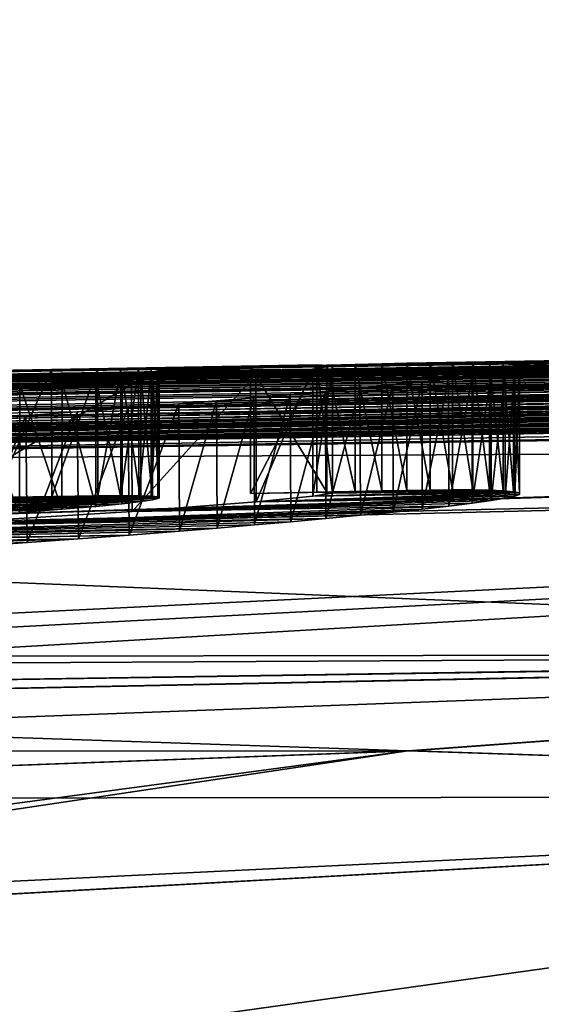
# Model space of a CAD drawing. Units: millimetres. Extents: x -25 to 186, y -179 to 149.
# Drawn here: x 4 to 6, y 107 to 111 of the extents above; entities that cross this region are included whole.
import ezdxf

# ---------------------------------------------------------------- set-up
doc = ezdxf.new("R2010")
doc.units = ezdxf.units.MM
doc.header["$LTSCALE"] = 52.148148
for name, color, linetype in [('125', 7, 'CONTINUOUS'), ('128', 7, 'CONTINUOUS'), ('150', 7, 'CONTINUOUS'), ('151', 7, 'CONTINUOUS'), ('152', 7, 'CONTINUOUS'), ('155', 7, 'CONTINUOUS'), ('262', 7, 'CONTINUOUS'), ('95', 7, 'CONTINUOUS')]:
    doc.layers.add(name, color=color, linetype=linetype)

msp = doc.modelspace()

# ---------------------------------------------------------------- linework, layer by layer
at = {"layer": '125', "linetype": 'CONTINUOUS'}
for points in [[(10.4916, 108.7028, 18.5115), (5.2164, 108.3163, 20.5987), (10.5782, 108.1369, 19.5864), (10.4916, 108.7028, 18.5115)], [(5.2164, 108.3163, 20.5987), (0.0783, 108.1276, 21.2536), (10.5782, 108.1369, 19.5864), (5.2164, 108.3163, 20.5987)], [(10.5782, 108.1369, 19.5864), (0.0783, 108.1276, 21.2536), (0.0897, 107.6318, 22.1557), (10.5782, 108.1369, 19.5864)], [(0.0913, 107.5562, 22.2175), (10.5782, 108.1369, 19.5864), (0.0897, 107.6318, 22.1557), (0.0913, 107.5562, 22.2175)], [(5.6052, 106.8585, 21.8332), (10.5782, 108.1369, 19.5864), (0.0913, 107.5562, 22.2175), (5.6052, 106.8585, 21.8332)], [(5.6052, 106.8585, 21.8332), (11.2358, 107.2385, 19.6296), (10.5782, 108.1369, 19.5864), (5.6052, 106.8585, 21.8332)], [(0.108, 106.6714, 22.5256), (5.6052, 106.8585, 21.8332), (0.0913, 107.5562, 22.2175), (0.108, 106.6714, 22.5256)]]:
    msp.add_3dface(points, dxfattribs=at)
at = {"layer": '128', "linetype": 'CONTINUOUS'}
for points in [[(5.1993, 108.3153, -20.603), (10.4501, 108.6991, -18.5344), (10.5782, 108.1369, -19.5864), (5.1993, 108.3153, -20.603)], [(0.0783, 108.1276, -21.2536), (5.1993, 108.3153, -20.603), (0.0897, 107.6318, -22.1557), (0.0783, 108.1276, -21.2536)], [(5.1993, 108.3153, -20.603), (0.0913, 107.5561, -22.2175), (0.0897, 107.6318, -22.1557), (5.1993, 108.3153, -20.603)], [(0.0913, 107.5561, -22.2175), (5.1993, 108.3153, -20.603), (10.5782, 108.1369, -19.5864), (0.0913, 107.5561, -22.2175)], [(0.108, 106.6714, -22.5256), (0.0913, 107.5561, -22.2175), (10.5782, 108.1369, -19.5864), (0.108, 106.6714, -22.5256)], [(5.587, 106.8576, -21.8377), (0.108, 106.6714, -22.5256), (10.5782, 108.1369, -19.5864), (5.587, 106.8576, -21.8377)], [(11.1915, 107.2348, -19.6538), (5.587, 106.8576, -21.8377), (10.5782, 108.1369, -19.5864), (11.1915, 107.2348, -19.6538)]]:
    msp.add_3dface(points, dxfattribs=at)
at = {"layer": '150', "linetype": 'CONTINUOUS'}
for points in [[(4.58, 109.8276, -0.635), (4.8411, 109.8334, 0.2664), (4.58, 109.3275, -0.635), (4.58, 109.8276, -0.635)], [(4.58, 109.3275, -0.635), (4.8411, 109.8334, 0.2664), (4.8409, 109.3333, 0.2655), (4.58, 109.3275, -0.635)], [(4.825, 109.8171, 2.1324), (4.601, 109.7948, 3.1143), (4.6021, 109.2947, 3.1109), (4.825, 109.8171, 2.1324)], [(4.8253, 109.317, 2.1299), (4.825, 109.8171, 2.1324), (4.6021, 109.2947, 3.1109), (4.8253, 109.317, 2.1299)], [(4.903, 109.8295, 1.2057), (4.825, 109.8171, 2.1324), (4.8253, 109.317, 2.1299), (4.903, 109.8295, 1.2057)], [(4.903, 109.3294, 1.204), (4.903, 109.8295, 1.2057), (4.8253, 109.317, 2.1299), (4.903, 109.3294, 1.204)], [(4.8409, 109.3333, 0.2655), (4.8411, 109.8334, 0.2664), (4.903, 109.3294, 1.204), (4.8409, 109.3333, 0.2655)], [(4.8411, 109.8334, 0.2664), (4.903, 109.8295, 1.2057), (4.903, 109.3294, 1.204), (4.8411, 109.8334, 0.2664)], [(4.601, 109.7948, 3.1143), (4.112, 109.757, 4.2296), (4.1144, 109.2569, 4.2254), (4.601, 109.7948, 3.1143)], [(4.6021, 109.2947, 3.1109), (4.601, 109.7948, 3.1143), (4.1144, 109.2569, 4.2254), (4.6021, 109.2947, 3.1109)], [(4.112, 109.757, 4.2296), (3.1742, 109.6997, 5.4165), (3.179, 109.1995, 5.412), (4.112, 109.757, 4.2296)], [(4.1144, 109.2569, 4.2254), (4.112, 109.757, 4.2296), (3.179, 109.1995, 5.412), (4.1144, 109.2569, 4.2254)]]:
    msp.add_3dface(points, dxfattribs=at)
at = {"layer": '151', "linetype": 'CONTINUOUS'}
for points in [[(4.88, 109.8329, -0.635), (4.58, 109.8276, -0.635), (4.88, 109.3328, -0.635), (4.88, 109.8329, -0.635)], [(4.58, 109.8276, -0.635), (4.58, 109.3275, -0.635), (4.88, 109.3328, -0.635), (4.58, 109.8276, -0.635)]]:
    msp.add_3dface(points, dxfattribs=at)
at = {"layer": '152', "linetype": 'CONTINUOUS'}
for points in [[(4.9917, 109.8356, -0.4302), (4.88, 109.8329, -0.635), (4.9917, 109.3355, -0.4303), (4.9917, 109.8356, -0.4302)], [(4.88, 109.8329, -0.635), (4.88, 109.3328, -0.635), (4.9917, 109.3355, -0.4303), (4.88, 109.8329, -0.635)], [(5.0968, 109.8379, -0.2065), (4.9917, 109.8356, -0.4302), (5.0967, 109.3379, -0.2067), (5.0968, 109.8379, -0.2065)], [(5.0967, 109.3379, -0.2067), (4.9917, 109.8356, -0.4302), (4.9917, 109.3355, -0.4303), (5.0967, 109.3379, -0.2067)], [(5.195, 109.3397, 0.0358), (5.0968, 109.8379, -0.2065), (5.0967, 109.3379, -0.2067), (5.195, 109.3397, 0.0358)], [(5.1951, 109.8398, 0.0362), (5.0968, 109.8379, -0.2065), (5.195, 109.3397, 0.0358), (5.1951, 109.8398, 0.0362)], [(5.2874, 109.341, 0.2982), (5.1951, 109.8398, 0.0362), (5.195, 109.3397, 0.0358), (5.2874, 109.341, 0.2982)], [(5.2876, 109.8411, 0.2986), (5.1951, 109.8398, 0.0362), (5.2874, 109.341, 0.2982), (5.2876, 109.8411, 0.2986)], [(5.3755, 109.3417, 0.5822), (5.2876, 109.8411, 0.2986), (5.2874, 109.341, 0.2982), (5.3755, 109.3417, 0.5822)], [(5.3756, 109.8417, 0.5827), (5.2876, 109.8411, 0.2986), (5.3755, 109.3417, 0.5822), (5.3756, 109.8417, 0.5827)], [(5.4547, 109.3415, 0.8825), (5.3756, 109.8417, 0.5827), (5.3755, 109.3417, 0.5822), (5.4547, 109.3415, 0.8825)], [(5.4549, 109.8416, 0.8831), (5.3756, 109.8417, 0.5827), (5.4547, 109.3415, 0.8825), (5.4549, 109.8416, 0.8831)], [(5.5201, 109.3403, 1.1934), (5.4549, 109.8416, 0.8831), (5.4547, 109.3415, 0.8825), (5.5201, 109.3403, 1.1934)], [(5.5202, 109.8404, 1.194), (5.4549, 109.8416, 0.8831), (5.5201, 109.3403, 1.1934), (5.5202, 109.8404, 1.194)], [(5.574, 109.3381, 1.5183), (5.5202, 109.8404, 1.194), (5.5201, 109.3403, 1.1934), (5.574, 109.3381, 1.5183)], [(5.5741, 109.8382, 1.5191), (5.5202, 109.8404, 1.194), (5.574, 109.3381, 1.5183), (5.5741, 109.8382, 1.5191)], [(5.5272, 109.8001, 3.5706), (5.5824, 109.8092, 3.2324), (5.5276, 109.2999, 3.5687), (5.5272, 109.8001, 3.5706)], [(5.5276, 109.2999, 3.5687), (5.5824, 109.8092, 3.2324), (5.5827, 109.3091, 3.2307), (5.5276, 109.2999, 3.5687)], [(5.6154, 109.3347, 1.8553), (5.5741, 109.8382, 1.5191), (5.574, 109.3381, 1.5183), (5.6154, 109.3347, 1.8553)], [(5.6155, 109.8348, 1.8562), (5.5741, 109.8382, 1.5191), (5.6154, 109.3347, 1.8553), (5.6155, 109.8348, 1.8562)], [(5.5824, 109.8092, 3.2324), (5.6201, 109.8175, 2.8864), (5.5827, 109.3091, 3.2307), (5.5824, 109.8092, 3.2324)], [(5.5827, 109.3091, 3.2307), (5.6201, 109.8175, 2.8864), (5.6202, 109.3173, 2.8849), (5.5827, 109.3091, 3.2307)], [(5.6386, 109.3302, 2.1963), (5.6155, 109.8348, 1.8562), (5.6154, 109.3347, 1.8553), (5.6386, 109.3302, 2.1963)], [(5.6386, 109.8303, 2.1974), (5.6155, 109.8348, 1.8562), (5.6386, 109.3302, 2.1963), (5.6386, 109.8303, 2.1974)], [(5.6201, 109.8175, 2.8864), (5.6393, 109.8245, 2.5392), (5.6202, 109.3173, 2.8849), (5.6201, 109.8175, 2.8864)], [(5.6202, 109.3173, 2.8849), (5.6393, 109.8245, 2.5392), (5.6393, 109.3244, 2.538), (5.6202, 109.3173, 2.8849)], [(5.6393, 109.8245, 2.5392), (5.6386, 109.8303, 2.1974), (5.6393, 109.3244, 2.538), (5.6393, 109.8245, 2.5392)], [(5.6393, 109.3244, 2.538), (5.6386, 109.8303, 2.1974), (5.6386, 109.3302, 2.1963), (5.6393, 109.3244, 2.538)], [(5.2553, 109.7669, 4.5491), (5.3595, 109.7787, 4.2333), (5.2563, 109.2667, 4.5462), (5.2553, 109.7669, 4.5491)], [(5.2563, 109.2667, 4.5462), (5.3595, 109.7787, 4.2333), (5.3602, 109.2784, 4.2307), (5.2563, 109.2667, 4.5462)], [(5.3595, 109.7787, 4.2333), (5.4519, 109.7898, 3.905), (5.3602, 109.2784, 4.2307), (5.3595, 109.7787, 4.2333)], [(5.3602, 109.2784, 4.2307), (5.4519, 109.7898, 3.905), (5.4524, 109.2896, 3.9028), (5.3602, 109.2784, 4.2307)], [(5.4519, 109.7898, 3.905), (5.5272, 109.8001, 3.5706), (5.4524, 109.2896, 3.9028), (5.4519, 109.7898, 3.905)], [(5.4524, 109.2896, 3.9028), (5.5272, 109.8001, 3.5706), (5.5276, 109.2999, 3.5687), (5.4524, 109.2896, 3.9028)], [(4.8749, 109.7294, 5.4161), (5.0111, 109.7422, 5.1408), (4.8769, 109.2291, 5.4123), (4.8749, 109.7294, 5.4161)], [(4.8769, 109.2291, 5.4123), (5.0111, 109.7422, 5.1408), (5.0127, 109.2419, 5.1373), (4.8769, 109.2291, 5.4123)], [(5.0111, 109.7422, 5.1408), (5.1399, 109.7548, 4.8507), (5.0127, 109.2419, 5.1373), (5.0111, 109.7422, 5.1408)], [(5.0127, 109.2419, 5.1373), (5.1399, 109.7548, 4.8507), (5.1412, 109.2545, 4.8475), (5.0127, 109.2419, 5.1373)], [(5.1399, 109.7548, 4.8507), (5.2553, 109.7669, 4.5491), (5.1412, 109.2545, 4.8475), (5.1399, 109.7548, 4.8507)], [(5.1412, 109.2545, 4.8475), (5.2553, 109.7669, 4.5491), (5.2563, 109.2667, 4.5462), (5.1412, 109.2545, 4.8475)], [(4.298, 109.6801, 6.3493), (4.4462, 109.6921, 6.1378), (4.3015, 109.1798, 6.3445), (4.298, 109.6801, 6.3493)], [(4.3015, 109.1798, 6.3445), (4.4462, 109.6921, 6.1378), (4.4493, 109.1918, 6.1332), (4.3015, 109.1798, 6.3445)], [(4.4462, 109.6921, 6.1378), (4.5934, 109.7043, 5.9134), (4.4493, 109.1918, 6.1332), (4.4462, 109.6921, 6.1378)], [(4.4493, 109.1918, 6.1332), (4.5934, 109.7043, 5.9134), (4.5961, 109.2041, 5.9091), (4.4493, 109.1918, 6.1332)], [(4.5934, 109.7043, 5.9134), (4.7367, 109.7168, 5.6737), (4.5961, 109.2041, 5.9091), (4.5934, 109.7043, 5.9134)], [(4.5961, 109.2041, 5.9091), (4.7367, 109.7168, 5.6737), (4.739, 109.2165, 5.6696), (4.5961, 109.2041, 5.9091)], [(4.7367, 109.7168, 5.6737), (4.8749, 109.7294, 5.4161), (4.739, 109.2165, 5.6696), (4.7367, 109.7168, 5.6737)], [(4.739, 109.2165, 5.6696), (4.8749, 109.7294, 5.4161), (4.8769, 109.2291, 5.4123), (4.739, 109.2165, 5.6696)], [(3.8983, 109.6495, 6.8488), (4.0993, 109.6645, 6.6103), (3.9028, 109.1492, 6.8436), (3.8983, 109.6495, 6.8488)], [(3.9028, 109.1492, 6.8436), (4.0993, 109.6645, 6.6103), (4.1033, 109.1642, 6.6053), (3.9028, 109.1492, 6.8436)], [(4.0993, 109.6645, 6.6103), (4.298, 109.6801, 6.3493), (4.1033, 109.1642, 6.6053), (4.0993, 109.6645, 6.6103)], [(4.1033, 109.1642, 6.6053), (4.298, 109.6801, 6.3493), (4.3015, 109.1798, 6.3445), (4.1033, 109.1642, 6.6053)], [(3.4928, 109.6209, 7.2747), (3.696, 109.6349, 7.0708), (3.4985, 109.1206, 7.2693), (3.4928, 109.6209, 7.2747)], [(3.4985, 109.1206, 7.2693), (3.696, 109.6349, 7.0708), (3.701, 109.1346, 7.0655), (3.4985, 109.1206, 7.2693)], [(3.696, 109.6349, 7.0708), (3.8983, 109.6495, 6.8488), (3.701, 109.1346, 7.0655), (3.696, 109.6349, 7.0708)], [(3.701, 109.1346, 7.0655), (3.8983, 109.6495, 6.8488), (3.9028, 109.1492, 6.8436), (3.701, 109.1346, 7.0655)]]:
    msp.add_3dface(points, dxfattribs=at)
at = {"layer": '155', "linetype": 'CONTINUOUS'}
for points in [[(3.7973, 109.8154, -0.1118), (3.5707, 109.8108, -0.4315), (3.5721, 109.3107, -0.4298), (3.7973, 109.8154, -0.1118)], [(3.7984, 109.3153, -0.1099), (3.7973, 109.8154, -0.1118), (3.5721, 109.3107, -0.4298), (3.7984, 109.3153, -0.1099)], [(3.9781, 109.8183, 0.2719), (3.7973, 109.8154, -0.1118), (3.7984, 109.3153, -0.1099), (3.9781, 109.8183, 0.2719)], [(3.9789, 109.3182, 0.274), (3.9781, 109.8183, 0.2719), (3.7984, 109.3153, -0.1099), (3.9789, 109.3182, 0.274)], [(4.0696, 109.819, 0.5611), (3.9781, 109.8183, 0.2719), (3.9789, 109.3182, 0.274), (4.0696, 109.819, 0.5611)], [(4.0701, 109.319, 0.5632), (4.0696, 109.819, 0.5611), (3.9789, 109.3182, 0.274), (4.0701, 109.319, 0.5632)], [(4.1401, 109.8187, 0.8704), (4.0696, 109.819, 0.5611), (4.0701, 109.319, 0.5632), (4.1401, 109.8187, 0.8704)], [(4.1404, 109.3186, 0.8725), (4.1401, 109.8187, 0.8704), (4.0701, 109.319, 0.5632), (4.1404, 109.3186, 0.8725)], [(4.1894, 109.8171, 1.2005), (4.1401, 109.8187, 0.8704), (4.1404, 109.3186, 0.8725), (4.1894, 109.8171, 1.2005)], [(4.1896, 109.317, 1.2026), (4.1894, 109.8171, 1.2005), (4.1404, 109.3186, 0.8725), (4.1896, 109.317, 1.2026)], [(4.2161, 109.8141, 1.5537), (4.1894, 109.8171, 1.2005), (4.1896, 109.317, 1.2026), (4.2161, 109.8141, 1.5537)], [(4.2162, 109.314, 1.5556), (4.2161, 109.8141, 1.5537), (4.1896, 109.317, 1.2026), (4.2162, 109.314, 1.5556)], [(4.195, 109.8031, 2.3242), (4.2209, 109.8095, 1.9302), (4.2209, 109.3093, 1.932), (4.195, 109.8031, 2.3242)], [(4.2209, 109.8095, 1.9302), (4.2161, 109.8141, 1.5537), (4.2162, 109.314, 1.5556), (4.2209, 109.8095, 1.9302)], [(4.2209, 109.3093, 1.932), (4.2209, 109.8095, 1.9302), (4.2162, 109.314, 1.5556), (4.2209, 109.3093, 1.932)], [(3.8388, 109.7658, 3.7538), (3.9719, 109.7773, 3.3954), (3.9715, 109.277, 3.3966), (3.8388, 109.7658, 3.7538)], [(3.9715, 109.277, 3.3966), (3.9719, 109.7773, 3.3954), (4.075, 109.2871, 3.0371), (3.9715, 109.277, 3.3966)], [(3.9719, 109.7773, 3.3954), (4.0754, 109.7873, 3.0357), (4.075, 109.2871, 3.0371), (3.9719, 109.7773, 3.3954)], [(4.075, 109.2871, 3.0371), (4.0754, 109.7873, 3.0357), (4.1485, 109.2957, 2.6794), (4.075, 109.2871, 3.0371)], [(4.0754, 109.7873, 3.0357), (4.1488, 109.7959, 2.6778), (4.1485, 109.2957, 2.6794), (4.0754, 109.7873, 3.0357)], [(4.1485, 109.2957, 2.6794), (4.1488, 109.7959, 2.6778), (4.1948, 109.3029, 2.3258), (4.1485, 109.2957, 2.6794)], [(4.1488, 109.7959, 2.6778), (4.195, 109.8031, 2.3242), (4.1948, 109.3029, 2.3258), (4.1488, 109.7959, 2.6778)], [(4.1948, 109.3029, 2.3258), (4.195, 109.8031, 2.3242), (4.2209, 109.3093, 1.932), (4.1948, 109.3029, 2.3258)], [(3.4724, 109.74, 4.4178), (3.6722, 109.7533, 4.094), (3.6718, 109.253, 4.0947), (3.4724, 109.74, 4.4178)], [(3.6718, 109.253, 4.0947), (3.6722, 109.7533, 4.094), (3.8383, 109.2655, 3.7548), (3.6718, 109.253, 4.0947)], [(3.6722, 109.7533, 4.094), (3.8388, 109.7658, 3.7538), (3.8383, 109.2655, 3.7548), (3.6722, 109.7533, 4.094)], [(3.8383, 109.2655, 3.7548), (3.8388, 109.7658, 3.7538), (3.9715, 109.277, 3.3966), (3.8383, 109.2655, 3.7548)]]:
    msp.add_3dface(points, dxfattribs=at)
at = {"layer": '262', "color": 7, "linetype": 'CONTINUOUS'}
for points in [[(3.9789, 109.3182, 0.274), (3.7984, 109.3153, -0.1099), (0.9771, 109.266, 0.1506), (3.9789, 109.3182, 0.274)], [(3.9789, 109.3182, 0.274), (0.9771, 109.266, 0.1506), (2.3862, 109.2902, 0.3698), (3.9789, 109.3182, 0.274)], [(3.7984, 109.3153, -0.1099), (1.1484, 109.269, -0.1651), (0.9771, 109.266, 0.1506), (3.7984, 109.3153, -0.1099)], [(3.7984, 109.3153, -0.1099), (3.5721, 109.3107, -0.4298), (1.1484, 109.269, -0.1651), (3.7984, 109.3153, -0.1099)], [(3.9789, 109.3182, 0.274), (2.3862, 109.2902, 0.3698), (2.6774, 109.295, 0.4565), (3.9789, 109.3182, 0.274)], [(4.0701, 109.319, 0.5632), (3.9789, 109.3182, 0.274), (2.6774, 109.295, 0.4565), (4.0701, 109.319, 0.5632)], [(4.0701, 109.319, 0.5632), (2.6774, 109.295, 0.4565), (2.9465, 109.299, 0.6445), (4.0701, 109.319, 0.5632)], [(4.1404, 109.3186, 0.8725), (4.0701, 109.319, 0.5632), (2.9465, 109.299, 0.6445), (4.1404, 109.3186, 0.8725)], [(4.1404, 109.3186, 0.8725), (2.9465, 109.299, 0.6445), (3.1667, 109.3012, 0.9269), (4.1404, 109.3186, 0.8725)], [(4.1896, 109.317, 1.2026), (4.1404, 109.3186, 0.8725), (3.1667, 109.3012, 0.9269), (4.1896, 109.317, 1.2026)], [(4.1896, 109.317, 1.2026), (3.1667, 109.3012, 0.9269), (3.3344, 109.3012, 1.2944), (4.1896, 109.317, 1.2026)], [(4.2162, 109.314, 1.5556), (4.1896, 109.317, 1.2026), (3.3344, 109.3012, 1.2944), (4.2162, 109.314, 1.5556)], [(4.2162, 109.314, 1.5556), (3.3344, 109.3012, 1.2944), (3.4304, 109.2996, 1.6132), (4.2162, 109.314, 1.5556)], [(4.2209, 109.3093, 1.932), (4.2162, 109.314, 1.5556), (3.4304, 109.2996, 1.6132), (4.2209, 109.3093, 1.932)], [(4.2209, 109.3093, 1.932), (3.4304, 109.2996, 1.6132), (3.5082, 109.2966, 1.9545), (4.2209, 109.3093, 1.932)], [(4.1948, 109.3029, 2.3258), (4.2209, 109.3093, 1.932), (3.5082, 109.2966, 1.9545), (4.1948, 109.3029, 2.3258)], [(4.6021, 109.2947, 3.1109), (4.1144, 109.2569, 4.2254), (5.5827, 109.3091, 3.2307), (4.6021, 109.2947, 3.1109)], [(4.1144, 109.2569, 4.2254), (5.5276, 109.2999, 3.5687), (5.5827, 109.3091, 3.2307), (4.1144, 109.2569, 4.2254)], [(4.58, 109.3275, -0.635), (4.8409, 109.3333, 0.2655), (4.88, 109.3328, -0.635), (4.58, 109.3275, -0.635)], [(4.8253, 109.317, 2.1299), (4.6021, 109.2947, 3.1109), (5.6386, 109.3302, 2.1963), (4.8253, 109.317, 2.1299)], [(4.6021, 109.2947, 3.1109), (5.6393, 109.3244, 2.538), (5.6386, 109.3302, 2.1963), (4.6021, 109.2947, 3.1109)], [(4.6021, 109.2947, 3.1109), (5.6202, 109.3173, 2.8849), (5.6393, 109.3244, 2.538), (4.6021, 109.2947, 3.1109)], [(4.6021, 109.2947, 3.1109), (5.5827, 109.3091, 3.2307), (5.6202, 109.3173, 2.8849), (4.6021, 109.2947, 3.1109)], [(4.903, 109.3294, 1.204), (4.8253, 109.317, 2.1299), (5.574, 109.3381, 1.5183), (4.903, 109.3294, 1.204)], [(4.8253, 109.317, 2.1299), (5.6154, 109.3347, 1.8553), (5.574, 109.3381, 1.5183), (4.8253, 109.317, 2.1299)], [(4.8253, 109.317, 2.1299), (5.6386, 109.3302, 2.1963), (5.6154, 109.3347, 1.8553), (4.8253, 109.317, 2.1299)], [(4.8409, 109.3333, 0.2655), (4.903, 109.3294, 1.204), (5.2874, 109.341, 0.2982), (4.8409, 109.3333, 0.2655)], [(4.8409, 109.3333, 0.2655), (5.2874, 109.341, 0.2982), (5.195, 109.3397, 0.0358), (4.8409, 109.3333, 0.2655)], [(4.8409, 109.3333, 0.2655), (5.195, 109.3397, 0.0358), (5.0967, 109.3379, -0.2067), (4.8409, 109.3333, 0.2655)], [(4.8409, 109.3333, 0.2655), (5.0967, 109.3379, -0.2067), (4.9917, 109.3355, -0.4303), (4.8409, 109.3333, 0.2655)], [(4.88, 109.3328, -0.635), (4.8409, 109.3333, 0.2655), (4.9917, 109.3355, -0.4303), (4.88, 109.3328, -0.635)], [(4.903, 109.3294, 1.204), (5.4547, 109.3415, 0.8825), (5.3755, 109.3417, 0.5822), (4.903, 109.3294, 1.204)], [(4.903, 109.3294, 1.204), (5.3755, 109.3417, 0.5822), (5.2874, 109.341, 0.2982), (4.903, 109.3294, 1.204)], [(4.903, 109.3294, 1.204), (5.5201, 109.3403, 1.1934), (5.4547, 109.3415, 0.8825), (4.903, 109.3294, 1.204)], [(4.903, 109.3294, 1.204), (5.574, 109.3381, 1.5183), (5.5201, 109.3403, 1.1934), (4.903, 109.3294, 1.204)], [(4.1144, 109.2569, 4.2254), (3.179, 109.1995, 5.412), (5.3602, 109.2784, 4.2307), (4.1144, 109.2569, 4.2254)], [(3.179, 109.1995, 5.412), (5.2563, 109.2667, 4.5462), (5.3602, 109.2784, 4.2307), (3.179, 109.1995, 5.412)], [(3.179, 109.1995, 5.412), (5.1412, 109.2545, 4.8475), (5.2563, 109.2667, 4.5462), (3.179, 109.1995, 5.412)], [(3.8383, 109.2655, 3.7548), (3.9715, 109.277, 3.3966), (3.5005, 109.2626, 3.642), (3.8383, 109.2655, 3.7548)], [(3.9715, 109.277, 3.3966), (3.553, 109.2715, 3.323), (3.5005, 109.2626, 3.642), (3.9715, 109.277, 3.3966)], [(4.1948, 109.3029, 2.3258), (3.5082, 109.2966, 1.9545), (3.5621, 109.2918, 2.3261), (4.1948, 109.3029, 2.3258)], [(3.9715, 109.277, 3.3966), (4.075, 109.2871, 3.0371), (3.553, 109.2715, 3.323), (3.9715, 109.277, 3.3966)], [(4.075, 109.2871, 3.0371), (3.5815, 109.2789, 3.0196), (3.553, 109.2715, 3.323), (4.075, 109.2871, 3.0371)], [(4.1485, 109.2957, 2.6794), (4.1948, 109.3029, 2.3258), (3.5621, 109.2918, 2.3261), (4.1485, 109.2957, 2.6794)], [(4.1485, 109.2957, 2.6794), (3.5621, 109.2918, 2.3261), (3.5858, 109.2849, 2.7305), (4.1485, 109.2957, 2.6794)], [(4.075, 109.2871, 3.0371), (4.1485, 109.2957, 2.6794), (3.5815, 109.2789, 3.0196), (4.075, 109.2871, 3.0371)], [(4.1485, 109.2957, 2.6794), (3.5858, 109.2849, 2.7305), (3.5815, 109.2789, 3.0196), (4.1485, 109.2957, 2.6794)], [(4.1144, 109.2569, 4.2254), (5.4524, 109.2896, 3.9028), (5.5276, 109.2999, 3.5687), (4.1144, 109.2569, 4.2254)], [(4.1144, 109.2569, 4.2254), (5.3602, 109.2784, 4.2307), (5.4524, 109.2896, 3.9028), (4.1144, 109.2569, 4.2254)], [(3.179, 109.1995, 5.412), (2.2897, 109.1562, 6.0859), (4.8769, 109.2291, 5.4123), (3.179, 109.1995, 5.412)], [(2.2897, 109.1562, 6.0859), (4.739, 109.2165, 5.6696), (4.8769, 109.2291, 5.4123), (2.2897, 109.1562, 6.0859)], [(3.179, 109.1995, 5.412), (5.0127, 109.2419, 5.1373), (5.1412, 109.2545, 4.8475), (3.179, 109.1995, 5.412)], [(3.179, 109.1995, 5.412), (4.8769, 109.2291, 5.4123), (5.0127, 109.2419, 5.1373), (3.179, 109.1995, 5.412)], [(3.6718, 109.253, 4.0947), (3.8383, 109.2655, 3.7548), (3.4123, 109.2521, 3.9704), (3.6718, 109.253, 4.0947)], [(3.8383, 109.2655, 3.7548), (3.5005, 109.2626, 3.642), (3.4123, 109.2521, 3.9704), (3.8383, 109.2655, 3.7548)], [(2.2897, 109.1562, 6.0859), (1.2229, 109.1158, 6.5654), (4.4493, 109.1918, 6.1332), (2.2897, 109.1562, 6.0859)], [(1.2229, 109.1158, 6.5654), (4.3015, 109.1798, 6.3445), (4.4493, 109.1918, 6.1332), (1.2229, 109.1158, 6.5654)], [(2.2897, 109.1562, 6.0859), (4.5961, 109.2041, 5.9091), (4.739, 109.2165, 5.6696), (2.2897, 109.1562, 6.0859)], [(2.2897, 109.1562, 6.0859), (4.4493, 109.1918, 6.1332), (4.5961, 109.2041, 5.9091), (2.2897, 109.1562, 6.0859)], [(1.2229, 109.1158, 6.5654), (0.0635, 109.086, 6.7652), (4.1033, 109.1642, 6.6053), (1.2229, 109.1158, 6.5654)], [(0.0635, 109.086, 6.7652), (3.9028, 109.1492, 6.8436), (4.1033, 109.1642, 6.6053), (0.0635, 109.086, 6.7652)], [(1.2229, 109.1158, 6.5654), (4.1033, 109.1642, 6.6053), (4.3015, 109.1798, 6.3445), (1.2229, 109.1158, 6.5654)], [(3.9028, 109.1492, 6.8436), (0.0635, 109.086, 6.7652), (0.0622, 109.031, 7.8152), (3.9028, 109.1492, 6.8436)], [(3.701, 109.1346, 7.0655), (3.9028, 109.1492, 6.8436), (0.0622, 109.031, 7.8152), (3.701, 109.1346, 7.0655)], [(3.4985, 109.1206, 7.2693), (3.701, 109.1346, 7.0655), (0.0622, 109.031, 7.8152), (3.4985, 109.1206, 7.2693)]]:
    msp.add_3dface(points, dxfattribs=at)
at = {"layer": '95', "linetype": 'CONTINUOUS'}
for points in [[(82.1175, 111.0291, 6.5511), (82.6002, 111.1909, 0.0002), (4.298, 109.6801, 6.3493), (82.1175, 111.0291, 6.5511)], [(4.298, 109.6801, 6.3493), (82.6002, 111.1909, 0.0002), (4.4462, 109.6921, 6.1378), (4.298, 109.6801, 6.3493)], [(4.4462, 109.6921, 6.1378), (82.6002, 111.1909, 0.0002), (4.5934, 109.7043, 5.9134), (4.4462, 109.6921, 6.1378)], [(4.5934, 109.7043, 5.9134), (82.6002, 111.1909, 0.0002), (4.7367, 109.7168, 5.6737), (4.5934, 109.7043, 5.9134)], [(4.7367, 109.7168, 5.6737), (82.6002, 111.1909, 0.0002), (4.8749, 109.7294, 5.4161), (4.7367, 109.7168, 5.6737)], [(4.8749, 109.7294, 5.4161), (82.6002, 111.1909, 0.0002), (5.0111, 109.7422, 5.1408), (4.8749, 109.7294, 5.4161)], [(5.0111, 109.7422, 5.1408), (82.6002, 111.1909, 0.0002), (5.1399, 109.7548, 4.8507), (5.0111, 109.7422, 5.1408)], [(82.6002, 111.1909, 0.0002), (82.1175, 111.0291, -6.5511), (5.0968, 109.8379, -0.2065), (82.6002, 111.1909, 0.0002)], [(5.1951, 109.8398, 0.0362), (82.6002, 111.1909, 0.0002), (5.0968, 109.8379, -0.2065), (5.1951, 109.8398, 0.0362)], [(5.1399, 109.7548, 4.8507), (82.6002, 111.1909, 0.0002), (5.2553, 109.7669, 4.5491), (5.1399, 109.7548, 4.8507)], [(5.2876, 109.8411, 0.2986), (82.6002, 111.1909, 0.0002), (5.1951, 109.8398, 0.0362), (5.2876, 109.8411, 0.2986)], [(5.2553, 109.7669, 4.5491), (82.6002, 111.1909, 0.0002), (5.3595, 109.7787, 4.2333), (5.2553, 109.7669, 4.5491)], [(5.3756, 109.8417, 0.5827), (82.6002, 111.1909, 0.0002), (5.2876, 109.8411, 0.2986), (5.3756, 109.8417, 0.5827)], [(5.3595, 109.7787, 4.2333), (82.6002, 111.1909, 0.0002), (5.4519, 109.7898, 3.905), (5.3595, 109.7787, 4.2333)], [(5.4549, 109.8416, 0.8831), (82.6002, 111.1909, 0.0002), (5.3756, 109.8417, 0.5827), (5.4549, 109.8416, 0.8831)], [(5.4519, 109.7898, 3.905), (82.6002, 111.1909, 0.0002), (5.5272, 109.8001, 3.5706), (5.4519, 109.7898, 3.905)], [(5.5202, 109.8404, 1.194), (82.6002, 111.1909, 0.0002), (5.4549, 109.8416, 0.8831), (5.5202, 109.8404, 1.194)], [(5.5741, 109.8382, 1.5191), (82.6002, 111.1909, 0.0002), (5.5202, 109.8404, 1.194), (5.5741, 109.8382, 1.5191)], [(5.5272, 109.8001, 3.5706), (82.6002, 111.1909, 0.0002), (5.5824, 109.8092, 3.2324), (5.5272, 109.8001, 3.5706)], [(5.6155, 109.8348, 1.8562), (82.6002, 111.1909, 0.0002), (5.5741, 109.8382, 1.5191), (5.6155, 109.8348, 1.8562)], [(5.5824, 109.8092, 3.2324), (82.6002, 111.1909, 0.0002), (5.6201, 109.8175, 2.8864), (5.5824, 109.8092, 3.2324)], [(5.6386, 109.8303, 2.1974), (82.6002, 111.1909, 0.0002), (5.6155, 109.8348, 1.8562), (5.6386, 109.8303, 2.1974)], [(5.6201, 109.8175, 2.8864), (82.6002, 111.1909, 0.0002), (5.6393, 109.8245, 2.5392), (5.6201, 109.8175, 2.8864)], [(5.6393, 109.8245, 2.5392), (82.6002, 111.1909, 0.0002), (5.6386, 109.8303, 2.1974), (5.6393, 109.8245, 2.5392)], [(0.0502, 109.741, -1.589), (0.15, 109.7427, -1.589), (82.1175, 111.0291, -6.5511), (0.0502, 109.741, -1.589)], [(0.0502, 109.741, -1.589), (82.1175, 111.0291, -6.5511), (1.688, 109.7677, -1.745), (0.0502, 109.741, -1.589)], [(0.0504, 109.7297, -2.3824), (82.1175, 111.0291, -6.5511), (0.851, 109.7412, -2.524), (0.0504, 109.7297, -2.3824)], [(82.1175, 111.0291, -6.5511), (0.0504, 109.7297, -2.3824), (1.5183, 109.7557, -2.3605), (82.1175, 111.0291, -6.5511)], [(82.1175, 111.0291, -6.5511), (0.0517, 109.6548, -5.1635), (0.734, 109.6679, -5.131), (82.1175, 111.0291, -6.5511)], [(0.0517, 109.6548, -5.1635), (82.1175, 111.0291, -6.5511), (1.702, 109.6726, -5.452), (0.0517, 109.6548, -5.1635)], [(0.15, 109.7427, -1.589), (2.4585, 109.7884, -1.0131), (82.1175, 111.0291, -6.5511), (0.15, 109.7427, -1.589)], [(1.702, 109.6848, -5.131), (82.1175, 111.0291, -6.5511), (0.734, 109.6679, -5.131), (1.702, 109.6848, -5.131)], [(0.851, 109.7412, -2.524), (82.1175, 111.0291, -6.5511), (0.851, 109.7386, -2.668), (0.851, 109.7412, -2.524)], [(0.851, 109.7386, -2.668), (82.1175, 111.0291, -6.5511), (1.702, 109.7506, -2.812), (0.851, 109.7386, -2.668)], [(1.702, 109.7477, -2.952), (82.1175, 111.0291, -6.5511), (0.851, 109.7329, -2.952), (1.702, 109.7477, -2.952)], [(0.851, 109.7329, -2.952), (82.1175, 111.0291, -6.5511), (0.851, 109.7297, -3.096), (0.851, 109.7329, -2.952)], [(0.851, 109.7297, -3.096), (82.1175, 111.0291, -6.5511), (0.851, 109.7265, -3.24), (0.851, 109.7297, -3.096)], [(0.851, 109.7265, -3.24), (82.1175, 111.0291, -6.5511), (1.702, 109.7404, -3.279), (0.851, 109.7265, -3.24)], [(1.702, 109.7062, -4.509), (82.1175, 111.0291, -6.5511), (0.8769, 109.6918, -4.509), (1.702, 109.7062, -4.509)], [(0.8769, 109.6918, -4.509), (82.1175, 111.0291, -6.5511), (1.2895, 109.6918, -4.7265), (0.8769, 109.6918, -4.509)], [(1.4598, 109.6382, -6.1779), (82.1175, 111.0291, -6.5511), (0.9742, 109.6297, -6.1787), (1.4598, 109.6382, -6.1779)], [(0.9742, 109.6297, -6.1787), (82.1175, 111.0291, -6.5511), (1.702, 109.6343, -6.36), (0.9742, 109.6297, -6.1787)], [(1.2895, 109.6918, -4.7265), (82.1175, 111.0291, -6.5511), (1.702, 109.6915, -4.944), (1.2895, 109.6918, -4.7265)], [(82.1175, 111.0291, -6.5511), (81.1094, 110.9126, -8.3999), (1.457, 109.6195, -6.5864), (82.1175, 111.0291, -6.5511)], [(1.702, 109.7371, -3.4172), (82.1175, 111.0291, -6.5511), (1.457, 109.7307, -3.5054), (1.702, 109.7371, -3.4172)], [(1.457, 109.7307, -3.5054), (82.1175, 111.0291, -6.5511), (1.457, 109.7251, -3.72), (1.457, 109.7307, -3.5054)], [(1.457, 109.7251, -3.72), (82.1175, 111.0291, -6.5511), (1.457, 109.7192, -3.9346), (1.457, 109.7251, -3.72)], [(1.457, 109.7192, -3.9346), (82.1175, 111.0291, -6.5511), (1.702, 109.721, -4.0228), (1.457, 109.7192, -3.9346)], [(1.702, 109.6279, -6.4982), (82.1175, 111.0291, -6.5511), (1.457, 109.6195, -6.5864), (1.702, 109.6279, -6.4982)], [(1.702, 109.6582, -5.8096), (82.1175, 111.0291, -6.5511), (1.4598, 109.6382, -6.1779), (1.702, 109.6582, -5.8096)], [(1.667, 109.7604, -2.2311), (82.1175, 111.0291, -6.5511), (1.5183, 109.7557, -2.3605), (1.667, 109.7604, -2.2311)], [(1.7171, 109.7646, -2.0137), (82.1175, 111.0291, -6.5511), (1.667, 109.7604, -2.2311), (1.7171, 109.7646, -2.0137)], [(1.688, 109.7677, -1.745), (82.1175, 111.0291, -6.5511), (1.7171, 109.7646, -2.0137), (1.688, 109.7677, -1.745)], [(1.702, 109.7506, -2.812), (82.1175, 111.0291, -6.5511), (1.702, 109.7477, -2.952), (1.702, 109.7506, -2.812)], [(1.702, 109.7404, -3.279), (82.1175, 111.0291, -6.5511), (1.702, 109.7371, -3.4172), (1.702, 109.7404, -3.279)], [(1.702, 109.721, -4.0228), (82.1175, 111.0291, -6.5511), (1.702, 109.717, -4.161), (1.702, 109.721, -4.0228)], [(1.702, 109.717, -4.161), (82.1175, 111.0291, -6.5511), (1.702, 109.7101, -4.387), (1.702, 109.717, -4.161)], [(1.702, 109.7101, -4.387), (82.1175, 111.0291, -6.5511), (1.702, 109.7062, -4.509), (1.702, 109.7101, -4.387)], [(1.702, 109.6915, -4.944), (82.1175, 111.0291, -6.5511), (1.702, 109.6882, -5.0375), (1.702, 109.6915, -4.944)], [(1.702, 109.6882, -5.0375), (82.1175, 111.0291, -6.5511), (1.702, 109.6848, -5.131), (1.702, 109.6882, -5.0375)], [(82.1175, 111.0291, -6.5511), (1.702, 109.6582, -5.8096), (1.702, 109.6655, -5.6308), (82.1175, 111.0291, -6.5511)], [(1.702, 109.6726, -5.452), (82.1175, 111.0291, -6.5511), (1.702, 109.6655, -5.6308), (1.702, 109.6726, -5.452)], [(1.702, 109.6343, -6.36), (82.1175, 111.0291, -6.5511), (1.702, 109.6279, -6.4982), (1.702, 109.6343, -6.36)], [(81.1094, 110.9126, 8.3999), (82.1175, 111.0291, 6.5511), (1.858, 109.53, 8.3882), (81.1094, 110.9126, 8.3999)], [(1.858, 109.53, 8.3882), (82.1175, 111.0291, 6.5511), (2.1386, 109.543, 8.2524), (1.858, 109.53, 8.3882)], [(2.1386, 109.543, 8.2524), (82.1175, 111.0291, 6.5511), (2.4083, 109.5564, 8.103), (2.1386, 109.543, 8.2524)], [(2.4083, 109.5564, 8.103), (82.1175, 111.0291, 6.5511), (2.6397, 109.5688, 7.9589), (2.4083, 109.5564, 8.103)], [(2.4585, 109.7884, -1.0131), (2.7571, 109.7939, -0.9748), (82.1175, 111.0291, -6.5511), (2.4585, 109.7884, -1.0131)], [(2.6397, 109.5688, 7.9589), (82.1175, 111.0291, 6.5511), (2.8623, 109.5813, 7.805), (2.6397, 109.5688, 7.9589)], [(2.7571, 109.7939, -0.9748), (3.0414, 109.7996, -0.8632), (82.1175, 111.0291, -6.5511), (2.7571, 109.7939, -0.9748)], [(2.8623, 109.5813, 7.805), (82.1175, 111.0291, 6.5511), (3.0765, 109.5941, 7.641), (2.8623, 109.5813, 7.805)], [(3.0414, 109.7996, -0.8632), (3.3126, 109.8053, -0.6813), (82.1175, 111.0291, -6.5511), (3.0414, 109.7996, -0.8632)], [(3.0765, 109.5941, 7.641), (82.1175, 111.0291, 6.5511), (3.2865, 109.6074, 7.464), (3.0765, 109.5941, 7.641)], [(3.2865, 109.6074, 7.464), (82.1175, 111.0291, 6.5511), (3.4928, 109.6209, 7.2747), (3.2865, 109.6074, 7.464)], [(82.1175, 111.0291, -6.5511), (3.3126, 109.8053, -0.6813), (4.58, 109.8276, -0.635), (82.1175, 111.0291, -6.5511)], [(3.4928, 109.6209, 7.2747), (82.1175, 111.0291, 6.5511), (3.696, 109.6349, 7.0708), (3.4928, 109.6209, 7.2747)], [(3.696, 109.6349, 7.0708), (82.1175, 111.0291, 6.5511), (3.8983, 109.6495, 6.8488), (3.696, 109.6349, 7.0708)], [(3.8983, 109.6495, 6.8488), (82.1175, 111.0291, 6.5511), (4.0993, 109.6645, 6.6103), (3.8983, 109.6495, 6.8488)], [(4.0993, 109.6645, 6.6103), (82.1175, 111.0291, 6.5511), (4.298, 109.6801, 6.3493), (4.0993, 109.6645, 6.6103)], [(4.88, 109.8329, -0.635), (82.1175, 111.0291, -6.5511), (4.58, 109.8276, -0.635), (4.88, 109.8329, -0.635)], [(4.9917, 109.8356, -0.4302), (82.1175, 111.0291, -6.5511), (4.88, 109.8329, -0.635), (4.9917, 109.8356, -0.4302)], [(5.0968, 109.8379, -0.2065), (82.1175, 111.0291, -6.5511), (4.9917, 109.8356, -0.4302), (5.0968, 109.8379, -0.2065)], [(23.2331, 109.8563, 9.1348), (81.1094, 110.9126, 8.3999), (0.0549, 109.469, 8.8659), (23.2331, 109.8563, 9.1348)], [(0.0549, 109.469, 8.8659), (81.1094, 110.9126, 8.3999), (0.3619, 109.4766, 8.8309), (0.0549, 109.469, 8.8659)], [(0.3619, 109.4766, 8.8309), (81.1094, 110.9126, 8.3999), (0.6669, 109.4853, 8.7777), (0.3619, 109.4766, 8.8309)], [(0.6669, 109.4853, 8.7777), (81.1094, 110.9126, 8.3999), (0.9706, 109.4951, 8.7058), (0.6669, 109.4853, 8.7777)], [(0.9706, 109.4951, 8.7058), (81.1094, 110.9126, 8.3999), (1.2724, 109.5059, 8.6156), (0.9706, 109.4951, 8.7058)], [(1.2724, 109.5059, 8.6156), (81.1094, 110.9126, 8.3999), (1.568, 109.5176, 8.5099), (1.2724, 109.5059, 8.6156)], [(1.702, 109.573, -7.589), (81.1094, 110.9126, -8.3999), (1.32, 109.5663, -7.589), (1.702, 109.573, -7.589)], [(1.32, 109.5663, -7.589), (81.1094, 110.9126, -8.3999), (1.32, 109.562, -7.668), (1.32, 109.5663, -7.589)], [(1.32, 109.562, -7.668), (81.1094, 110.9126, -8.3999), (1.32, 109.5576, -7.747), (1.32, 109.562, -7.668)], [(1.32, 109.5576, -7.747), (81.1094, 110.9126, -8.3999), (1.511, 109.5543, -7.8659), (1.32, 109.5576, -7.747)], [(1.457, 109.6195, -6.5864), (81.1094, 110.9126, -8.3999), (1.457, 109.6092, -6.801), (1.457, 109.6195, -6.5864)], [(1.457, 109.6092, -6.801), (81.1094, 110.9126, -8.3999), (1.457, 109.5986, -7.0156), (1.457, 109.6092, -6.801)], [(1.457, 109.5986, -7.0156), (81.1094, 110.9126, -8.3999), (1.702, 109.5985, -7.1038), (1.457, 109.5986, -7.0156)], [(1.511, 109.5543, -7.8659), (81.1094, 110.9126, -8.3999), (1.702, 109.5509, -7.9848), (1.511, 109.5543, -7.8659)], [(1.568, 109.5176, 8.5099), (81.1094, 110.9126, 8.3999), (1.858, 109.53, 8.3882), (1.568, 109.5176, 8.5099)], [(81.1094, 110.9126, -8.3999), (79.1534, 110.8324, -9.1348), (1.702, 109.5261, -8.408), (81.1094, 110.9126, -8.3999)], [(1.702, 109.5985, -7.1038), (81.1094, 110.9126, -8.3999), (1.702, 109.5914, -7.242), (1.702, 109.5985, -7.1038)], [(1.702, 109.5914, -7.242), (81.1094, 110.9126, -8.3999), (1.702, 109.5803, -7.452), (1.702, 109.5914, -7.242)], [(81.1094, 110.9126, -8.3999), (1.702, 109.5261, -8.408), (1.702, 109.5411, -8.1544), (81.1094, 110.9126, -8.3999)], [(1.702, 109.5803, -7.452), (81.1094, 110.9126, -8.3999), (1.702, 109.573, -7.589), (1.702, 109.5803, -7.452)], [(1.702, 109.5509, -7.9848), (81.1094, 110.9126, -8.3999), (1.702, 109.546, -8.0696), (1.702, 109.5509, -7.9848)], [(1.702, 109.546, -8.0696), (81.1094, 110.9126, -8.3999), (1.702, 109.5411, -8.1544), (1.702, 109.546, -8.0696)], [(79.1534, 110.8324, -9.1348), (23.2331, 109.8563, -9.1348), (1.702, 109.504, -8.768), (79.1534, 110.8324, -9.1348)], [(1.702, 109.5261, -8.408), (79.1534, 110.8324, -9.1348), (1.702, 109.5151, -8.588), (1.702, 109.5261, -8.408)], [(1.702, 109.5151, -8.588), (79.1534, 110.8324, -9.1348), (1.702, 109.504, -8.768), (1.702, 109.5151, -8.588)], [(0.0607, 109.1392, 13.064), (23.2331, 109.8563, 9.1348), (0.0549, 109.469, 8.8659), (0.0607, 109.1392, 13.064)], [(20.2394, 109.7546, 9.861), (23.2331, 109.8563, 9.1348), (0.0607, 109.1392, 13.064), (20.2394, 109.7546, 9.861)], [(23.2331, 109.8563, -9.1348), (20.2123, 109.7532, -9.875), (1.4536, 109.4761, -9.1348), (23.2331, 109.8563, -9.1348)], [(1.702, 109.504, -8.768), (23.2331, 109.8563, -9.1348), (1.4536, 109.4761, -9.1348), (1.702, 109.504, -8.768)], [(3.3126, 109.8053, -0.6813), (3.5707, 109.8108, -0.4315), (4.58, 109.8276, -0.635), (3.3126, 109.8053, -0.6813)], [(3.5707, 109.8108, -0.4315), (3.7973, 109.8154, -0.1118), (4.58, 109.8276, -0.635), (3.5707, 109.8108, -0.4315)], [(3.7973, 109.8154, -0.1118), (3.9781, 109.8183, 0.2719), (4.8411, 109.8334, 0.2664), (3.7973, 109.8154, -0.1118)], [(4.58, 109.8276, -0.635), (3.7973, 109.8154, -0.1118), (4.8411, 109.8334, 0.2664), (4.58, 109.8276, -0.635)], [(3.9781, 109.8183, 0.2719), (4.0696, 109.819, 0.5611), (4.8411, 109.8334, 0.2664), (3.9781, 109.8183, 0.2719)], [(4.0696, 109.819, 0.5611), (4.1401, 109.8187, 0.8704), (4.8411, 109.8334, 0.2664), (4.0696, 109.819, 0.5611)], [(4.1488, 109.7959, 2.6778), (4.0754, 109.7873, 3.0357), (4.825, 109.8171, 2.1324), (4.1488, 109.7959, 2.6778)], [(4.825, 109.8171, 2.1324), (4.0754, 109.7873, 3.0357), (4.601, 109.7948, 3.1143), (4.825, 109.8171, 2.1324)], [(4.1401, 109.8187, 0.8704), (4.1894, 109.8171, 1.2005), (4.8411, 109.8334, 0.2664), (4.1401, 109.8187, 0.8704)], [(4.195, 109.8031, 2.3242), (4.1488, 109.7959, 2.6778), (4.825, 109.8171, 2.1324), (4.195, 109.8031, 2.3242)], [(4.8411, 109.8334, 0.2664), (4.1894, 109.8171, 1.2005), (4.903, 109.8295, 1.2057), (4.8411, 109.8334, 0.2664)], [(4.1894, 109.8171, 1.2005), (4.2161, 109.8141, 1.5537), (4.903, 109.8295, 1.2057), (4.1894, 109.8171, 1.2005)], [(4.2209, 109.8095, 1.9302), (4.195, 109.8031, 2.3242), (4.825, 109.8171, 2.1324), (4.2209, 109.8095, 1.9302)], [(4.2161, 109.8141, 1.5537), (4.2209, 109.8095, 1.9302), (4.903, 109.8295, 1.2057), (4.2161, 109.8141, 1.5537)], [(4.903, 109.8295, 1.2057), (4.2209, 109.8095, 1.9302), (4.825, 109.8171, 2.1324), (4.903, 109.8295, 1.2057)], [(3.8388, 109.7658, 3.7538), (3.6722, 109.7533, 4.094), (4.601, 109.7948, 3.1143), (3.8388, 109.7658, 3.7538)], [(4.601, 109.7948, 3.1143), (3.6722, 109.7533, 4.094), (4.112, 109.757, 4.2296), (4.601, 109.7948, 3.1143)], [(3.9719, 109.7773, 3.3954), (3.8388, 109.7658, 3.7538), (4.601, 109.7948, 3.1143), (3.9719, 109.7773, 3.3954)], [(4.0754, 109.7873, 3.0357), (3.9719, 109.7773, 3.3954), (4.601, 109.7948, 3.1143), (4.0754, 109.7873, 3.0357)], [(17.8652, 109.5522, -11.9237), (0.059, 109.4494, -9.171), (20.2123, 109.7532, -9.875), (17.8652, 109.5522, -11.9237)], [(20.2123, 109.7532, -9.875), (0.059, 109.4494, -9.171), (1.4536, 109.4761, -9.1348), (20.2123, 109.7532, -9.875)], [(17.8652, 109.5522, 11.9237), (20.2394, 109.7546, 9.861), (0.0607, 109.1392, 13.064), (17.8652, 109.5522, 11.9237)], [(4.112, 109.757, 4.2296), (3.24, 109.7258, 4.727), (3.1742, 109.6997, 5.4165), (4.112, 109.757, 4.2296)], [(3.4724, 109.74, 4.4178), (3.24, 109.7258, 4.727), (4.112, 109.757, 4.2296), (3.4724, 109.74, 4.4178)], [(3.6722, 109.7533, 4.094), (3.4724, 109.74, 4.4178), (4.112, 109.757, 4.2296), (3.6722, 109.7533, 4.094)], [(0.0607, 109.1249, -13.2162), (0.059, 109.4494, -9.171), (17.8652, 109.5522, -11.9237), (0.0607, 109.1249, -13.2162)], [(10.4501, 108.6991, -18.5344), (0.0607, 109.1249, -13.2162), (17.8652, 109.5522, -11.9237), (10.4501, 108.6991, -18.5344)], [(0.0686, 108.6833, 17.2502), (17.8652, 109.5522, 11.9237), (0.0607, 109.1392, 13.064), (0.0686, 108.6833, 17.2502)], [(0.7015, 108.6468, 17.6284), (17.8652, 109.5522, 11.9237), (0.0686, 108.6833, 17.2502), (0.7015, 108.6468, 17.6284)], [(0.7035, 108.5511, 18.368), (17.8652, 109.5522, 11.9237), (0.7015, 108.6468, 17.6284), (0.7035, 108.5511, 18.368)], [(10.4916, 108.7028, 18.5115), (17.8652, 109.5522, 11.9237), (0.7035, 108.5511, 18.368), (10.4916, 108.7028, 18.5115)], [(0.0686, 108.6833, -17.2502), (0.0607, 109.1249, -13.2162), (10.4501, 108.6991, -18.5344), (0.0686, 108.6833, -17.2502)], [(0.7026, 108.6467, -17.6304), (0.0686, 108.6833, -17.2502), (10.4501, 108.6991, -18.5344), (0.7026, 108.6467, -17.6304)], [(0.0751, 108.3139, 20.0025), (10.4916, 108.7028, 18.5115), (0.072, 108.489, 18.7497), (0.0751, 108.3139, 20.0025)], [(0.072, 108.489, 18.7497), (10.4916, 108.7028, 18.5115), (0.7035, 108.5511, 18.368), (0.072, 108.489, 18.7497)], [(0.072, 108.489, -18.7497), (0.7041, 108.5512, -18.3669), (10.4501, 108.6991, -18.5344), (0.072, 108.489, -18.7497)], [(5.1993, 108.3153, -20.603), (0.072, 108.489, -18.7497), (10.4501, 108.6991, -18.5344), (5.1993, 108.3153, -20.603)], [(5.2164, 108.3163, 20.5987), (10.4916, 108.7028, 18.5115), (0.0751, 108.3139, 20.0025), (5.2164, 108.3163, 20.5987)], [(0.7041, 108.5512, -18.3669), (0.7026, 108.6467, -17.6304), (10.4501, 108.6991, -18.5344), (0.7041, 108.5512, -18.3669)], [(0.0751, 108.3139, -20.0025), (0.072, 108.489, -18.7497), (5.1993, 108.3153, -20.603), (0.0751, 108.3139, -20.0025)], [(0.0783, 108.1276, 21.2536), (5.2164, 108.3163, 20.5987), (0.0751, 108.3139, 20.0025), (0.0783, 108.1276, 21.2536)], [(0.0783, 108.1276, -21.2536), (0.0751, 108.3139, -20.0025), (5.1993, 108.3153, -20.603), (0.0783, 108.1276, -21.2536)]]:
    msp.add_3dface(points, dxfattribs=at)

doc.saveas('drawing.dxf')
